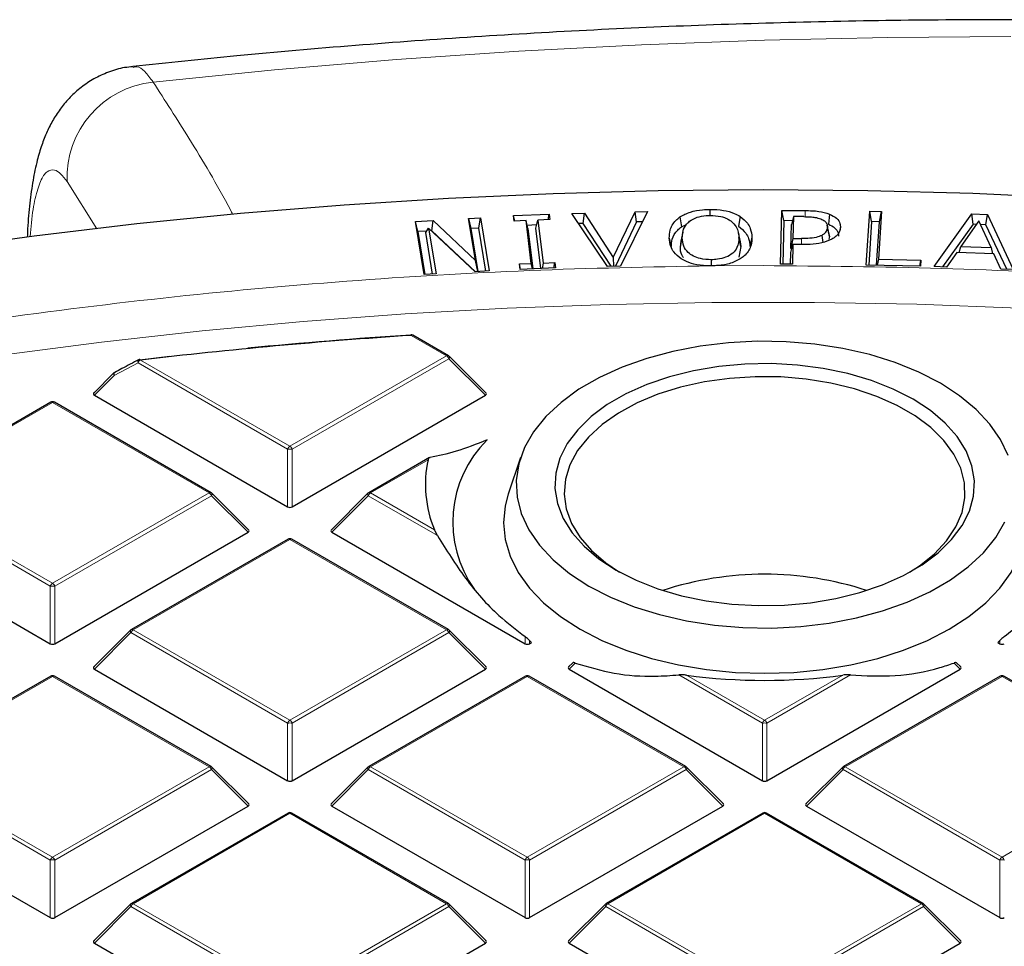
# Model space of a CAD drawing. Units: millimetres. Extents: x -32 to 420, y -29 to 357.
# Drawn here: x 296 to 311, y 223 to 237 of the extents above; entities that cross this region are included whole.
import ezdxf

# ---------------------------------------------------------------- set-up
doc = ezdxf.new("R2010")
doc.units = ezdxf.units.MM

msp = doc.modelspace()

# ---------------------------------------------------------------- linework, layer by layer
at = {"color": 8, "linetype": 'Continuous', "lineweight": 18}
for p, q in [((297.0274, 233.8465), (296.5731, 234.5735)), ((307.8827, 234.129), (307.8824, 234.0345)), ((307.826, 233.7015), (307.8259, 233.6074)), ((306.4584, 233.281), (307.2364, 233.2848)), ((302.3882, 231.9002), (301.8432, 232.2148)), ((299.9876, 230.5144), (302.3882, 231.9002)), ((302.4232, 231.8567), (300.0226, 230.4708)), ((302.9831, 231.2968), (302.4232, 231.8567)), ((297.6612, 231.7937), (297.2968, 231.6014)), ((299.9527, 230.4708), (297.6612, 231.7937)), ((297.6962, 231.8372), (299.9876, 230.5144)), ((297.2968, 231.6014), (296.9922, 231.2968)), ((296.3511, 231.1867), (293.9505, 229.8009)), ((298.7517, 229.8009), (296.3511, 231.1867)), ((299.9527, 229.5877), (299.9527, 230.4708)), ((300.0226, 230.4708), (300.0226, 229.5877)), ((302.1051, 230.3097), (301.2236, 229.8009)), ((296.3161, 228.3715), (293.9155, 229.7573)), ((293.9505, 229.8009), (296.3511, 228.415)), ((296.3511, 228.415), (298.7517, 229.8009)), ((298.7867, 229.7573), (296.3861, 228.3715)), ((299.3466, 229.1974), (298.7867, 229.7573)), ((301.1886, 229.7573), (300.6287, 229.1974)), ((302.2483, 229.1456), (301.1886, 229.7573)), ((301.2236, 229.8009), (302.2024, 229.2358)), ((299.9876, 229.0874), (297.5871, 227.7015)), ((302.3882, 227.7015), (299.9876, 229.0874)), ((296.3161, 227.4884), (296.3161, 228.3715)), ((296.3861, 228.3715), (296.3861, 227.4884)), ((297.5521, 227.658), (296.9922, 227.0981)), ((299.9527, 226.2722), (297.5521, 227.658)), ((297.5871, 227.7015), (299.9876, 226.3157)), ((299.9876, 226.3157), (302.3882, 227.7015)), ((302.4232, 227.658), (300.0226, 226.2722)), ((302.9831, 227.0981), (302.4232, 227.658)), ((303.5892, 227.4884), (303.5892, 227.5971)), ((303.6592, 227.536), (303.6592, 227.4884)), ((310.8623, 227.4884), (310.8623, 227.536)), ((304.3599, 227.1927), (304.2653, 227.0981)), ((310.2562, 227.0981), (310.1616, 227.1927)), ((296.3511, 226.988), (293.9505, 225.6022)), ((298.7517, 225.6022), (296.3511, 226.988)), ((303.6242, 226.988), (301.2236, 225.6022)), ((306.0248, 225.6022), (303.6242, 226.988)), ((307.2258, 226.2722), (305.9475, 227.0101)), ((306.0634, 227.0069), (307.2607, 226.3157)), ((307.2607, 226.3157), (308.4581, 227.0069)), ((308.574, 227.0101), (307.2957, 226.2722)), ((310.8973, 226.988), (308.4967, 225.6022)), ((313.2979, 225.6022), (310.8973, 226.988)), ((299.9527, 225.389), (299.9527, 226.2722)), ((300.0226, 226.2722), (300.0226, 225.389)), ((307.2258, 225.389), (307.2258, 226.2722)), ((307.2957, 226.2722), (307.2957, 225.389)), ((296.3161, 224.1728), (293.9155, 225.5587)), ((293.9505, 225.6022), (296.3511, 224.2164)), ((296.3511, 224.2164), (298.7517, 225.6022)), ((298.7867, 225.5587), (296.3861, 224.1728)), ((299.3466, 224.9988), (298.7867, 225.5587)), ((301.1886, 225.5587), (300.6287, 224.9988)), ((303.5892, 224.1728), (301.1886, 225.5587)), ((301.2236, 225.6022), (303.6242, 224.2164)), ((303.6242, 224.2164), (306.0248, 225.6022)), ((306.0598, 225.5587), (303.6592, 224.1728)), ((306.6197, 224.9988), (306.0598, 225.5587)), ((308.4617, 225.5587), (307.9018, 224.9988)), ((310.8623, 224.1728), (308.4617, 225.5587)), ((308.4967, 225.6022), (310.8973, 224.2164)), ((310.8973, 224.2164), (313.2979, 225.6022)), ((299.9876, 224.8887), (297.5871, 223.5029)), ((302.3882, 223.5029), (299.9876, 224.8887)), ((307.2607, 224.8887), (304.8602, 223.5029)), ((309.6613, 223.5029), (307.2607, 224.8887)), ((296.3161, 223.2897), (296.3161, 224.1728)), ((296.3861, 224.1728), (296.3861, 223.2897)), ((303.5892, 223.2897), (303.5892, 224.1728)), ((303.6592, 224.1728), (303.6592, 223.2897)), ((310.8623, 223.2897), (310.8623, 224.1728)), ((297.5521, 223.4593), (296.9922, 222.8994)), ((299.9527, 222.0735), (297.5521, 223.4593)), ((297.5871, 223.5029), (299.9876, 222.117)), ((299.9876, 222.117), (302.3882, 223.5029)), ((302.4232, 223.4593), (300.0226, 222.0735)), ((302.9831, 222.8994), (302.4232, 223.4593)), ((304.8252, 223.4593), (304.2653, 222.8994)), ((307.2258, 222.0735), (304.8252, 223.4593)), ((304.8602, 223.5029), (307.2607, 222.117)), ((307.2607, 222.117), (309.6613, 223.5029)), ((309.6963, 223.4593), (307.2957, 222.0735)), ((310.2562, 222.8994), (309.6963, 223.4593))]:
    msp.add_line(p, q, dxfattribs=at)
at = {"color": 7, "linetype": 'Continuous', "lineweight": 25}
for p, q in [((306.4203, 234.1471), (306.4207, 234.053)), ((307.504, 233.3071), (307.5231, 234.1318)), ((307.5231, 234.1318), (307.8827, 234.129)), ((307.5529, 233.9742), (307.5231, 234.1318)), ((308.8166, 233.2935), (308.871, 234.1182)), ((308.871, 234.1182), (309.0518, 234.1144)), ((308.9, 233.9602), (308.871, 234.1182)), ((301.912, 233.9631), (302.1801, 233.9779)), ((302.1642, 233.8195), (302.1801, 233.9779)), ((302.1801, 233.9779), (302.8319, 233.363)), ((302.7257, 234.0077), (302.9065, 234.0177)), ((302.8319, 233.363), (302.7257, 234.0077)), ((302.7257, 234.0077), (302.7587, 233.852)), ((302.8793, 233.8587), (302.9065, 234.0177)), ((302.9065, 234.0177), (303.0406, 233.2035)), ((303.4146, 234.051), (303.9571, 234.0732)), ((303.4245, 233.9675), (303.4146, 234.051)), ((303.4318, 233.9678), (303.4146, 234.051)), ((303.6054, 233.9749), (303.4245, 233.9675)), ((303.6856, 233.3172), (303.6054, 233.9749)), ((303.6334, 233.8535), (303.6054, 233.9749)), ((303.7539, 233.8585), (303.7862, 233.9823)), ((303.967, 233.9897), (303.7862, 233.9823)), ((303.7862, 233.9823), (303.8664, 233.3246)), ((303.9421, 233.9887), (303.9571, 234.0732)), ((303.9571, 234.0732), (303.967, 233.9897)), ((304.3078, 234.0845), (304.4985, 234.0896)), ((304.8521, 233.2725), (304.3078, 234.0845)), ((304.478, 233.9316), (304.4985, 234.0896)), ((304.4985, 234.0896), (304.9413, 233.4109)), ((304.9413, 233.4109), (305.2744, 234.1103)), ((305.4651, 234.1152), (305.0522, 233.2778)), ((305.2744, 234.1103), (305.4651, 234.1152)), ((305.2977, 233.9534), (305.2744, 234.1103)), ((305.9633, 234.03), (305.9867, 233.879)), ((306.8849, 234.0385), (306.8624, 233.8869)), ((307.5529, 233.9742), (307.5374, 233.3069)), ((307.6863, 233.9731), (307.5529, 233.9742)), ((307.7017, 234.0365), (307.6719, 233.9142)), ((307.7017, 234.0365), (307.6941, 233.7024)), ((307.8622, 234.0352), (307.7017, 234.0365)), ((308.2558, 234.0741), (308.2381, 233.92)), ((309.0518, 234.1144), (309.0035, 233.3836)), ((309.0204, 233.9576), (309.0518, 234.1144)), ((309.8572, 233.2692), (310.4363, 234.076)), ((310.5432, 233.9719), (310.2683, 233.5789)), ((310.4363, 234.076), (310.6731, 234.0671)), ((310.4559, 233.9178), (310.4363, 234.076)), ((310.7295, 233.5619), (310.5432, 233.9719)), ((310.6496, 233.9105), (310.6731, 234.0671)), ((310.6731, 234.0671), (311.0688, 233.2244)), ((302.0461, 233.1489), (301.912, 233.9631)), ((301.945, 233.8074), (301.912, 233.9631)), ((302.0689, 233.794), (302.1113, 233.8611)), ((302.1113, 233.8611), (302.2269, 233.1589)), ((302.8261, 233.1917), (302.1113, 233.8611)), ((302.1642, 233.8195), (302.1562, 233.8191)), ((302.8295, 233.1919), (302.1642, 233.8195)), ((302.8793, 233.8587), (302.7587, 233.852)), ((302.7587, 233.852), (302.8671, 233.194)), ((302.9877, 233.2006), (302.8793, 233.8587)), ((303.7668, 233.9079), (303.6222, 233.902)), ((303.6334, 233.8535), (303.709, 233.2343)), ((303.8295, 233.2392), (303.7539, 233.8585)), ((304.478, 233.9316), (304.4115, 233.9299)), ((304.907, 233.274), (304.478, 233.9316)), ((305.2977, 233.9534), (304.975, 233.2758)), ((305.3865, 233.9557), (305.2977, 233.9534)), ((305.9867, 233.879), (306.0612, 233.9142)), ((307.6635, 233.5452), (307.6719, 233.9142)), ((308.2495, 233.7664), (308.2196, 233.904)), ((308.2528, 233.7327), (308.2226, 233.8729)), ((308.4215, 233.8739), (308.4117, 233.8286)), ((308.9, 233.9602), (308.856, 233.2926)), ((309.0204, 233.9576), (308.9, 233.9602)), ((308.9763, 233.29), (309.0204, 233.9576)), ((310.4559, 233.9178), (309.9869, 233.2644)), ((310.504, 233.916), (310.4559, 233.9178)), ((310.6496, 233.9105), (310.5697, 233.9135)), ((310.97, 233.2281), (310.6496, 233.9105)), ((302.0822, 233.815), (301.945, 233.8074)), ((301.945, 233.8074), (302.0533, 233.1493)), ((302.174, 233.156), (302.0689, 233.794)), ((305.8002, 233.7077), (305.8305, 233.568)), ((305.9689, 233.5693), (305.9991, 233.7095)), ((306.0064, 233.7967), (305.9764, 233.6588)), ((306.889, 233.6501), (306.859, 233.7879)), ((306.8974, 233.5779), (306.8671, 233.7176)), ((307.066, 233.7195), (307.0358, 233.5792)), ((307.6941, 233.7024), (307.6635, 233.5452)), ((307.6941, 233.7024), (307.826, 233.7015)), ((308.2528, 233.7327), (308.2463, 233.6922)), ((308.2464, 233.7661), (308.2528, 233.7327)), ((305.9689, 233.5693), (305.9792, 233.6587)), ((306.8974, 233.5779), (306.8649, 233.4153)), ((306.8879, 233.6501), (306.8974, 233.5779)), ((307.6621, 233.4862), (307.6919, 233.6085)), ((307.6765, 233.5451), (307.6635, 233.5452)), ((307.6919, 233.6085), (307.6848, 233.3057)), ((307.8558, 233.6072), (307.6919, 233.6085)), ((310.2422, 233.4857), (310.2683, 233.5789)), ((310.2683, 233.5789), (310.7295, 233.5619)), ((310.7295, 233.5619), (310.7534, 233.4666)), ((302.8656, 233.1939), (302.8319, 233.363)), ((304.9413, 233.4109), (304.9444, 233.275)), ((307.6579, 233.3059), (307.6621, 233.4862)), ((309.0035, 233.3836), (308.9848, 233.2898)), ((309.0035, 233.3836), (309.6545, 233.3693)), ((309.6358, 233.2756), (309.6545, 233.3693)), ((309.6545, 233.3693), (309.6484, 233.2753)), ((310.2043, 233.4871), (310.0482, 233.2621)), ((310.7725, 233.4659), (310.2043, 233.4871)), ((310.8778, 233.2315), (310.7725, 233.4659)), ((303.5048, 233.3098), (303.6856, 233.3172)), ((303.515, 233.2263), (303.5048, 233.3098)), ((303.522, 233.2266), (303.5048, 233.3098)), ((304.0575, 233.2485), (303.515, 233.2263)), ((303.7028, 233.234), (303.6856, 233.3172)), ((303.8664, 233.3246), (303.8515, 233.2401)), ((303.8664, 233.3246), (304.0473, 233.332)), ((304.0323, 233.2475), (304.0473, 233.332)), ((304.0473, 233.332), (304.0575, 233.2485)), ((305.0522, 233.2778), (304.8521, 233.2725)), ((306.4445, 233.2807), (306.4287, 233.2808)), ((306.4584, 233.281), (306.4445, 233.2807)), ((307.6848, 233.3057), (307.504, 233.3071)), ((309.6484, 233.2753), (308.8166, 233.2935)), ((310.0482, 233.2621), (309.8572, 233.2692)), ((311.0688, 233.2244), (310.8778, 233.2315)), ((302.2269, 233.1589), (302.0461, 233.1489)), ((303.0406, 233.2035), (302.8261, 233.1917)), ((302.4168, 231.903), (301.8718, 232.2177)), ((297.6863, 231.8419), (298.1477, 231.8945)), ((302.9921, 231.3304), (302.4286, 231.894)), ((297.2914, 231.6387), (296.9832, 231.3304)), ((296.9922, 231.2968), (299.9527, 229.5877)), ((300.0226, 229.5877), (302.9831, 231.2968)), ((296.3225, 231.1895), (293.9219, 229.8037)), ((298.7803, 229.8037), (296.3797, 231.1895)), ((302.1252, 230.3407), (301.195, 229.8037)), ((303.5211, 230.3435), (303.3332, 229.7812)), ((299.3556, 229.2311), (298.7921, 229.7946)), ((301.1832, 229.7946), (300.6197, 229.2311)), ((293.3556, 229.1974), (296.3161, 227.4884)), ((296.3861, 227.4884), (299.3466, 229.1974)), ((300.6287, 229.1974), (303.5892, 227.4884)), ((299.9591, 229.0902), (297.5585, 227.7044)), ((302.4168, 227.7044), (300.0162, 229.0902)), ((297.5467, 227.6953), (296.9832, 227.1318)), ((302.9921, 227.1318), (302.4286, 227.6953)), ((303.6592, 227.536), (303.6885, 227.5053)), ((303.6592, 227.4884), (303.6885, 227.5053)), ((310.833, 227.5053), (310.8623, 227.536)), ((310.833, 227.5053), (310.8623, 227.4884)), ((304.3196, 227.1951), (304.2563, 227.1318)), ((310.2652, 227.1318), (310.2017, 227.1953)), ((296.9922, 227.0981), (299.9527, 225.389)), ((300.0226, 225.389), (302.9831, 227.0981)), ((304.2653, 227.0981), (307.2258, 225.389)), ((307.2957, 225.389), (310.2562, 227.0981)), ((296.3225, 226.9909), (293.9219, 225.605)), ((298.7803, 225.605), (296.3797, 226.9909)), ((303.5956, 226.9909), (301.195, 225.605)), ((306.0534, 225.605), (303.6528, 226.9909)), ((310.8687, 226.9909), (308.4681, 225.605)), ((313.3265, 225.605), (310.9259, 226.9909)), ((299.3556, 225.0324), (298.7921, 225.5959)), ((301.1832, 225.5959), (300.6197, 225.0324)), ((306.6287, 225.0324), (306.0652, 225.5959)), ((308.4563, 225.5959), (307.8928, 225.0324)), ((293.3556, 224.9988), (296.3161, 223.2897)), ((296.3861, 223.2897), (299.3466, 224.9988)), ((300.6287, 224.9988), (303.5892, 223.2897)), ((303.6592, 223.2897), (306.6197, 224.9988)), ((307.9018, 224.9988), (310.8623, 223.2897)), ((299.9591, 224.8915), (297.5585, 223.5057)), ((302.4168, 223.5057), (300.0162, 224.8915)), ((307.2322, 224.8915), (304.8316, 223.5057)), ((309.6899, 223.5057), (307.2893, 224.8915)), ((297.5467, 223.4966), (296.9832, 222.9331)), ((302.9921, 222.9331), (302.4286, 223.4966)), ((304.8198, 223.4966), (304.2563, 222.9331)), ((310.2652, 222.9331), (309.7017, 223.4966)), ((296.9922, 222.8994), (299.9527, 221.1904)), ((300.0226, 221.1904), (302.9831, 222.8994)), ((304.2653, 222.8994), (307.2258, 221.1904)), ((307.2957, 221.1904), (310.2562, 222.8994))]:
    msp.add_line(p, q, dxfattribs=at)
at = {"color": 8, "linetype": 'Continuous', "lineweight": 18, "flags": 128}
for points in [[(311.0334, 236.7953), (309.1456, 236.7824), (307.259, 236.7406), (305.375, 236.6699), (303.495, 236.5703), (301.6202, 236.4419), (299.752, 236.2847), (297.8916, 236.099)], [(281.158, 228.4015), (282.503, 228.8697), (283.8732, 229.313), (285.2671, 229.7308), (286.6834, 230.1228), (288.1207, 230.4884), (289.5774, 230.8275), (291.0521, 231.1395), (292.5433, 231.4242), (294.0494, 231.6814), (295.569, 231.9107), (297.1005, 232.1119), (298.6423, 232.2847), (300.1929, 232.4292), (301.7507, 232.545), (303.314, 232.632), (304.8814, 232.6903), (306.4513, 232.7196), (308.0219, 232.7201), (309.5918, 232.6916), (311.1592, 232.6343)], [(302.4286, 231.894), (302.4301, 231.8921), (302.4319, 231.8881), (302.4325, 231.8831), (302.4319, 231.8772), (302.4301, 231.8708), (302.4272, 231.8639), (302.4232, 231.8567)], [(297.6612, 231.7937), (297.6586, 231.8049), (297.6578, 231.8155), (297.6588, 231.8249), (297.6615, 231.8327), (297.6658, 231.8385), (297.6696, 231.8411)], [(297.6962, 231.8372), (297.6947, 231.841), (297.6932, 231.844), (297.6918, 231.846), (297.6905, 231.8471), (297.6895, 231.8473)], [(297.2968, 231.6014), (297.2928, 231.6086), (297.2899, 231.6155), (297.2881, 231.622), (297.2875, 231.6278), (297.2881, 231.6328), (297.2899, 231.6368), (297.2914, 231.6387)], [(297.2968, 231.6014), (297.2942, 231.6126), (297.2933, 231.6231), (297.2942, 231.6325), (297.2969, 231.6402), (297.3012, 231.646), (297.3049, 231.6487)], [(298.7921, 229.7946), (298.7936, 229.7928), (298.7954, 229.7887), (298.796, 229.7837), (298.7954, 229.7779), (298.7936, 229.7715), (298.7907, 229.7645), (298.7867, 229.7573)], [(301.1886, 229.7573), (301.1846, 229.7645), (301.1817, 229.7715), (301.1799, 229.7779), (301.1793, 229.7837), (301.1799, 229.7887), (301.1817, 229.7928), (301.1832, 229.7946)], [(297.5521, 227.658), (297.5481, 227.6652), (297.5452, 227.6721), (297.5434, 227.6786), (297.5428, 227.6844), (297.5434, 227.6894), (297.5452, 227.6935), (297.5467, 227.6953)], [(302.4286, 227.6953), (302.4301, 227.6935), (302.4319, 227.6894), (302.4325, 227.6844), (302.4319, 227.6786), (302.4301, 227.6721), (302.4272, 227.6652), (302.4232, 227.658)], [(298.7921, 225.5959), (298.7936, 225.5941), (298.7954, 225.5901), (298.796, 225.585), (298.7954, 225.5792), (298.7936, 225.5728), (298.7907, 225.5659), (298.7867, 225.5587)], [(301.1886, 225.5587), (301.1846, 225.5659), (301.1817, 225.5728), (301.1799, 225.5792), (301.1793, 225.585), (301.1799, 225.5901), (301.1817, 225.5941), (301.1832, 225.5959)], [(306.0652, 225.5959), (306.0667, 225.5941), (306.0684, 225.5901), (306.069, 225.585), (306.0684, 225.5792), (306.0667, 225.5728), (306.0638, 225.5659), (306.0598, 225.5587)], [(308.4617, 225.5587), (308.4577, 225.5659), (308.4548, 225.5728), (308.453, 225.5792), (308.4524, 225.585), (308.453, 225.5901), (308.4548, 225.5941), (308.4563, 225.5959)], [(297.5521, 223.4593), (297.5481, 223.4665), (297.5452, 223.4735), (297.5434, 223.4799), (297.5428, 223.4857), (297.5434, 223.4907), (297.5452, 223.4948), (297.5467, 223.4966)], [(302.4286, 223.4966), (302.4301, 223.4948), (302.4319, 223.4907), (302.4325, 223.4857), (302.4319, 223.4799), (302.4301, 223.4735), (302.4272, 223.4665), (302.4232, 223.4593)], [(304.8252, 223.4593), (304.8212, 223.4665), (304.8183, 223.4735), (304.8165, 223.4799), (304.8159, 223.4857), (304.8165, 223.4907), (304.8183, 223.4948), (304.8198, 223.4966)], [(309.7017, 223.4966), (309.7032, 223.4948), (309.705, 223.4907), (309.7056, 223.4857), (309.705, 223.4799), (309.7032, 223.4735), (309.7003, 223.4665), (309.6963, 223.4593)]]:
    msp.add_lwpolyline(points, dxfattribs=at)
at = {"color": 7, "linetype": 'Continuous', "lineweight": 25, "flags": 128}
for points in [[(281.1614, 230.3667), (282.5617, 230.8228), (283.9858, 231.2535), (285.4325, 231.6585), (286.9003, 232.0373), (288.3878, 232.3896), (289.8935, 232.715), (291.4161, 233.0132), (292.9539, 233.2839), (294.5056, 233.5269), (296.0697, 233.7419), (297.6446, 233.9288), (299.2288, 234.0872), (300.8207, 234.2172), (302.4189, 234.3185), (304.0218, 234.391), (305.6278, 234.4348), (307.2354, 234.4497), (308.843, 234.4357), (310.4491, 234.3929), (312.052, 234.3212)], [(308.1374, 233.7489), (308.1479, 233.6726), (308.1526, 233.6385)], [(306.443, 233.3746), (306.4432, 233.2959), (306.4433, 233.2807)], [(301.8395, 232.2252), (301.8393, 232.2251), (301.8387, 232.2243), (301.8381, 232.2226), (301.8377, 232.2199)], [(310.9907, 230.3716), (310.876, 230.6186), (310.7125, 230.8562), (310.5023, 231.0813), (310.2483, 231.2907), (309.9538, 231.4817), (309.623, 231.6517), (309.2602, 231.7984), (308.8703, 231.9197), (308.4587, 232.0141), (308.0309, 232.0803), (307.5927, 232.1173), (307.15, 232.1248), (306.7088, 232.1025), (306.275, 232.0508), (305.8546, 231.9704), (305.4532, 231.8623), (305.0762, 231.7281), (304.7288, 231.5695), (304.4156, 231.3887), (304.1409, 231.1881), (303.9084, 230.9705), (303.7212, 230.7388), (303.5819, 230.4961), (303.4924, 230.2457), (303.4537, 229.991), (303.4666, 229.7354), (303.5308, 229.4824), (303.6455, 229.2355), (303.809, 228.9978), (304.0192, 228.7728), (304.2732, 228.5633), (304.5677, 228.3723)], [(304.9879, 228.615), (305.2907, 228.4609), (305.6245, 228.3299), (305.9842, 228.2241), (306.364, 228.1451), (306.7579, 228.0943), (307.1598, 228.0724), (307.5632, 228.0797), (307.9619, 228.1162), (308.3495, 228.1812), (308.72, 228.2737), (309.0674, 228.3923), (309.3864, 228.5352), (309.6718, 228.6999), (309.9192, 228.8841), (310.1247, 229.0846), (310.285, 229.2985), (310.3976, 229.5223), (310.4608, 229.7524), (310.4734, 229.9853), (310.4355, 230.2173), (310.3474, 230.4447), (310.2107, 230.664), (310.0274, 230.8716), (309.8005, 231.0643), (309.5336, 231.2391), (309.2308, 231.3932), (308.897, 231.5242), (308.5373, 231.63), (308.1575, 231.7089), (307.7636, 231.7598), (307.3617, 231.7817), (306.9583, 231.7744), (306.5596, 231.7379), (306.1719, 231.6729), (305.8015, 231.5804), (305.454, 231.4617), (305.1351, 231.3189), (304.8497, 231.1541), (304.6023, 230.97), (304.3968, 230.7694), (304.2365, 230.5556), (304.1239, 230.3318), (304.0607, 230.1017), (304.048, 229.8688), (304.086, 229.6368), (304.1741, 229.4094), (304.3108, 229.1901), (304.4941, 228.9825), (304.721, 228.7897), (304.9879, 228.615)], [(309.4823, 228.586), (309.6311, 228.6828), (309.8614, 228.867), (310.049, 229.0668), (310.1908, 229.2787), (310.2846, 229.4994), (310.3286, 229.7252), (310.3223, 229.9523), (310.2657, 230.1772), (310.1598, 230.396), (310.0063, 230.6052), (309.8077, 230.8014), (309.5673, 230.9813), (309.289, 231.1419), (308.9774, 231.2807), (308.6376, 231.3954), (308.2752, 231.484), (307.8961, 231.5451), (307.5066, 231.5778), (307.1131, 231.5814), (306.722, 231.556), (306.3398, 231.5019), (305.9726, 231.42), (305.6266, 231.3117), (305.3075, 231.1788), (305.0204, 231.0233), (304.7701, 230.848), (304.5607, 230.6556), (304.3957, 230.4493), (304.2777, 230.2326), (304.2086, 230.0089), (304.1897, 229.782), (304.2212, 229.5555), (304.3026, 229.3332), (304.4326, 229.1187), (304.6091, 228.9156), (304.829, 228.7272), (305.0392, 228.586)], [(303.3332, 229.7812), (303.2859, 229.6023), (303.2607, 229.3438), (303.2859, 229.0853), (303.361, 228.83), (303.4852, 228.5811), (303.6569, 228.3419), (303.8738, 228.1153), (304.1334, 227.9041), (304.4323, 227.711)], [(304.4323, 227.711), (304.7668, 227.5384), (305.1326, 227.3886), (305.5252, 227.2633), (305.9396, 227.1642), (306.3707, 227.0925), (306.8129, 227.0492), (307.2607, 227.0346), (307.7086, 227.0492), (308.1508, 227.0925), (308.5819, 227.1642), (308.9963, 227.2633), (309.3889, 227.3886), (309.7547, 227.5384), (310.0892, 227.711), (310.3881, 227.9041), (310.6476, 228.1153), (310.8646, 228.3419), (311.0363, 228.5811), (311.1605, 228.83), (311.2356, 229.0853), (311.2607, 229.3438), (311.2356, 229.6023), (311.1883, 229.7812)], [(304.5677, 228.3723), (304.8985, 228.2024), (305.2613, 228.0557), (305.6512, 227.9344), (306.0628, 227.84), (306.4906, 227.7738), (306.9288, 227.7367), (307.3715, 227.7293), (307.8127, 227.7516), (308.2465, 227.8033), (308.6669, 227.8837), (309.0683, 227.9918), (309.4453, 228.126), (309.7927, 228.2846), (310.1059, 228.4654), (310.3806, 228.6659), (310.6131, 228.8836), (310.8003, 229.1153), (310.9396, 229.358)]]:
    msp.add_lwpolyline(points, dxfattribs=at)
at = {"color": 8, "linetype": 'Continuous', "lineweight": 18}
for centre, radius, start, end in [((298.0466, 234.6325), 1.4747, 96.03235, 182.2949), ((301.8283, 232.2153), 0.015, 358.19806, 41.39037), ((301.86, 232.1913), 0.0289, 65.84324, 125.46722), ((302.405, 231.8767), 0.0289, 65.84324, 125.46722), ((302.3409, 231.8264), 0.0877, 20.22711, 57.36203), ((297.7435, 231.7634), 0.0877, 122.63797, 159.77289), ((296.3343, 231.1632), 0.0289, 54.53278, 114.15676), ((296.3679, 231.1632), 0.0289, 65.84324, 125.46722), ((300.0349, 230.4405), 0.0877, 122.63797, 159.77289), ((299.9403, 230.4405), 0.0877, 20.22711, 57.36203), ((299.9876, 229.7473), 0.7244, 87.23102, 92.76898), ((298.7684, 229.7774), 0.0289, 65.84324, 125.46722), ((298.7044, 229.727), 0.0877, 20.22711, 57.36203), ((301.2709, 229.727), 0.0877, 122.63797, 159.77289), ((301.2069, 229.7774), 0.0289, 54.53278, 114.15676), ((299.9709, 229.0638), 0.0289, 54.53278, 114.15676), ((300.0044, 229.0638), 0.0289, 65.84324, 125.46722), ((296.3984, 228.3412), 0.0877, 122.63797, 159.77289), ((296.3038, 228.3412), 0.0877, 20.22711, 57.36203), ((296.3511, 227.648), 0.7244, 87.23102, 92.76898), ((297.6344, 227.6277), 0.0877, 122.63797, 159.77289), ((297.5703, 227.678), 0.0289, 54.53278, 114.15676), ((302.405, 227.678), 0.0289, 65.84324, 125.46722), ((302.3409, 227.6277), 0.0877, 20.22711, 57.36203), ((296.3343, 226.9645), 0.0289, 54.53278, 114.15676), ((296.3679, 226.9645), 0.0289, 65.84324, 125.46722), ((303.6074, 226.9645), 0.0289, 54.53278, 114.15676), ((303.641, 226.9645), 0.0289, 65.84324, 125.46722), ((310.8805, 226.9645), 0.0289, 54.53278, 114.15676), ((310.914, 226.9645), 0.0289, 65.84324, 125.46722), ((300.0349, 226.2419), 0.0877, 122.63797, 159.77289), ((299.9876, 225.5487), 0.7244, 87.23102, 92.76898), ((299.9403, 226.2419), 0.0877, 20.22711, 57.36203), ((307.308, 226.2419), 0.0877, 122.63797, 159.77289), ((307.2607, 225.5487), 0.7244, 87.23102, 92.76898), ((307.2134, 226.2419), 0.0877, 20.22711, 57.36203), ((298.7684, 225.5787), 0.0289, 65.84324, 125.46722), ((298.7044, 225.5283), 0.0877, 20.22711, 57.36203), ((301.2709, 225.5283), 0.0877, 122.63797, 159.77289), ((301.2069, 225.5787), 0.0289, 54.53278, 114.15676), ((306.0415, 225.5787), 0.0289, 65.84324, 125.46722), ((305.9775, 225.5283), 0.0877, 20.22711, 57.36203), ((308.544, 225.5283), 0.0877, 122.63797, 159.77289), ((308.48, 225.5787), 0.0289, 54.53278, 114.15676), ((299.9709, 224.8652), 0.0289, 54.53278, 114.15676), ((300.0044, 224.8652), 0.0289, 65.84324, 125.46722), ((307.244, 224.8652), 0.0289, 54.53278, 114.15676), ((307.2775, 224.8652), 0.0289, 65.84324, 125.46722), ((296.3984, 224.1425), 0.0877, 122.63797, 159.77289), ((296.3511, 223.4493), 0.7244, 87.23102, 92.76898), ((296.3038, 224.1425), 0.0877, 20.22711, 57.36203), ((303.6715, 224.1425), 0.0877, 122.63797, 159.77289), ((303.6242, 223.4493), 0.7244, 87.23102, 92.76898), ((303.5769, 224.1425), 0.0877, 20.22711, 57.36203), ((310.9446, 224.1425), 0.0877, 122.63797, 159.77289), ((310.8973, 223.4493), 0.7244, 87.23102, 92.76898), ((310.85, 224.1425), 0.0877, 20.22711, 57.36203), ((297.6344, 223.429), 0.0877, 122.63797, 159.77289), ((297.5703, 223.4793), 0.0289, 54.53278, 114.15676), ((302.405, 223.4793), 0.0289, 65.84324, 125.46722), ((302.3409, 223.429), 0.0877, 20.22711, 57.36203), ((304.9075, 223.429), 0.0877, 122.63797, 159.77289), ((304.8434, 223.4793), 0.0289, 54.53278, 114.15676), ((309.6781, 223.4793), 0.0289, 65.84324, 125.46722), ((309.614, 223.429), 0.0877, 20.22711, 57.36203)]:
    msp.add_arc(centre, radius, start, end, dxfattribs=at)
at = {"color": 7, "linetype": 'Continuous', "lineweight": 25}
for centre, radius, start, end in [((307.1414, 151.0675), 81.3201, 93.735576, 96.669884), ((307.1764, 150.5452), 81.849, 93.73986, 95.491798), ((301.8432, 232.1682), 0.0571, 60.00269, 93.74185), ((302.3882, 231.8535), 0.0571, 44.99845, 60.00269), ((297.6962, 231.7906), 0.0571, 96.67697, 117.68947), ((297.3318, 231.5983), 0.0571, 117.95689, 135.00155), ((296.3511, 231.14), 0.0571, 60.00269, 119.99731), ((304.2488, 229.3533), 1.7667, 134.57104, 215.71147), ((303.8418, 229.9258), 1.7787, 167.5335, 202.82467), ((298.7517, 229.7542), 0.0571, 44.99845, 60.00269), ((301.2236, 229.7542), 0.0571, 119.99731, 135.00155), ((299.9876, 229.0407), 0.0571, 60.00269, 119.99731), ((307.2607, 223.5372), 5.0164, 71.87769, 108.12231), ((297.5871, 227.6549), 0.0571, 119.99731, 135.00155), ((302.3882, 227.6549), 0.0571, 44.99845, 60.00269), ((296.3511, 226.9414), 0.0571, 60.00269, 119.99731), ((303.6242, 226.9414), 0.0571, 60.00269, 119.99731), ((307.2607, 235.8364), 8.9103, 262.27718, 277.72282), ((310.8973, 226.9414), 0.0571, 60.00269, 119.99731), ((298.7517, 225.5555), 0.0571, 44.99845, 60.00269), ((301.2236, 225.5555), 0.0571, 119.99731, 135.00155), ((306.0248, 225.5555), 0.0571, 44.99845, 60.00269), ((308.4967, 225.5555), 0.0571, 119.99731, 135.00155), ((299.9876, 224.842), 0.0571, 60.00269, 119.99731), ((307.2607, 224.842), 0.0571, 60.00269, 119.99731), ((297.5871, 223.4562), 0.0571, 119.99731, 135.00155), ((302.3882, 223.4562), 0.0571, 44.99845, 60.00269), ((304.8602, 223.4562), 0.0571, 119.99731, 135.00155), ((309.6613, 223.4562), 0.0571, 44.99845, 60.00269)]:
    msp.add_arc(centre, radius, start, end, dxfattribs=at)
for centre, major_axis, ratio, start_param, end_param in [((297.0505, 231.317), (0.0738, 0), 0.4471651, 2.4825346, 3.8006507), ((302.9248, 231.317), (0.0738, 0), 0.4471651, 5.6241273, 6.9422433), ((299.9876, 229.6214), (0.0571, 0), 0.7452752, 4.0533309, 5.371447), ((299.2882, 229.2176), (0.0738, 0), 0.4471651, 5.6241273, 6.9422433), ((300.6871, 229.2176), (0.0738, 0), 0.4471651, 2.4825346, 3.8006507), ((296.3511, 227.522), (0.0571, 0), 0.7452752, 4.0533309, 5.371447), ((303.6242, 227.522), (0.0571, 0), 0.7452752, 4.0533309, 5.371447), ((310.8973, 227.522), (0.0571, 0), 0.7452752, 4.0533309, 5.371447), ((297.0505, 227.1183), (0.0738, 0), 0.4471651, 2.4825346, 3.8006507), ((302.9248, 227.1183), (0.0738, 0), 0.4471651, 5.6241273, 6.9422433), ((304.3236, 227.1183), (0.0738, 0), 0.4471651, 2.4825346, 3.8006507), ((310.1979, 227.1183), (0.0738, 0), 0.4471651, 5.6241273, 6.9422433), ((299.9876, 225.4227), (0.0571, 0), 0.7452752, 4.0533309, 5.371447), ((307.2607, 225.4227), (0.0571, 0), 0.7452752, 4.0533309, 5.371447), ((299.2882, 225.019), (0.0738, 0), 0.4471651, 5.6241273, 6.9422433), ((300.6871, 225.019), (0.0738, 0), 0.4471651, 2.4825346, 3.8006507), ((306.5613, 225.019), (0.0738, 0), 0.4471651, 5.6241273, 6.9422433), ((307.9602, 225.019), (0.0738, 0), 0.4471651, 2.4825346, 3.8006507), ((296.3511, 223.3234), (0.0571, 0), 0.7452752, 4.0533309, 5.371447), ((303.6242, 223.3234), (0.0571, 0), 0.7452752, 4.0533309, 5.371447), ((310.8973, 223.3234), (0.0571, 0), 0.7452752, 4.0533309, 5.371447), ((297.0505, 222.9196), (0.0738, 0), 0.4471651, 2.4825346, 3.8006507), ((302.9248, 222.9196), (0.0738, 0), 0.4471651, 5.6241273, 6.9422433), ((304.3236, 222.9196), (0.0738, 0), 0.4471651, 2.4825346, 3.8006507), ((310.1979, 222.9196), (0.0738, 0), 0.4471651, 5.6241273, 6.9422433)]:
    msp.add_ellipse(centre, major_axis=major_axis, ratio=ratio, start_param=start_param, end_param=end_param, dxfattribs=at)
for points, knots in [([(385.9269, 191.341), (385.9272, 191.3573), (385.9347, 191.7537), (385.9076, 192.5301), (385.8421, 193.6691), (385.7264, 194.8061), (385.5672, 195.9407), (385.3627, 197.0723), (385.1134, 198.2003), (384.8193, 199.3243), (384.4805, 200.4436), (384.0968, 201.5578), (383.6685, 202.6661), (383.1954, 203.768), (382.6778, 204.8629), (382.1158, 205.95), (381.5094, 207.0286), (380.859, 208.098), (380.1647, 209.1574), (379.4269, 210.206), (378.646, 211.2431), (377.8224, 212.2678), (376.9568, 213.2794), (376.0495, 214.277), (375.1014, 215.26), (374.1131, 216.2274), (373.0853, 217.1787), (372.0188, 218.1131), (370.9145, 219.03), (369.7732, 219.9288), (368.5958, 220.8088), (367.3831, 221.6695), (366.1361, 222.5105), (364.8558, 223.3311), (363.5429, 224.1311), (362.1986, 224.9098), (360.8237, 225.667), (359.4191, 226.4022), (357.9859, 227.1151), (356.525, 227.8055), (355.0373, 228.4728), (353.5237, 229.117), (351.9852, 229.7376), (350.4228, 230.3345), (348.8374, 230.9073), (347.23, 231.4558), (345.6016, 231.9799), (343.953, 232.4792), (342.2854, 232.9537), (340.5996, 233.4029), (338.8967, 233.8269), (337.1777, 234.2254), (335.4436, 234.5982), (333.6953, 234.9452), (331.9339, 235.2663), (330.1605, 235.5612), (328.376, 235.83), (326.5814, 236.0724), (324.7779, 236.2883), (322.9664, 236.4778), (321.148, 236.6406), (319.3237, 236.7767), (317.4946, 236.8861), (315.6618, 236.9687), (313.8262, 237.0245), (311.989, 237.0534), (310.1511, 237.0555), (308.3137, 237.0307), (306.4779, 236.9791), (304.6446, 236.9006), (302.8149, 236.7955), (300.9901, 236.663), (299.2449, 236.5127), (298.112, 236.3935), (297.5827, 236.3378)], [0, 0, 0, 0, 0.0005737, 0.013921, 0.0272671, 0.0406183, 0.053982, 0.0673655, 0.0807756, 0.0942186, 0.1077002, 0.1212257, 0.1347993, 0.1484246, 0.1621043, 0.1758402, 0.189633, 0.2034828, 0.2173887, 0.231349, 0.2453615, 0.2594231, 0.2735305, 0.2876799, 0.3018672, 0.3160884, 0.3303392, 0.3446156, 0.3589136, 0.3732294, 0.3875596, 0.401901, 0.4162507, 0.4306061, 0.4449648, 0.4593249, 0.4736841, 0.4880411, 0.5023947, 0.5167441, 0.5310884, 0.545427, 0.5597596, 0.5740859, 0.5884056, 0.6027187, 0.6170251, 0.6313249, 0.6456182, 0.6599053, 0.6741862, 0.6884614, 0.702731, 0.7169953, 0.7312547, 0.7455096, 0.7597602, 0.774007, 0.7882503, 0.8024906, 0.8167281, 0.8309634, 0.8451967, 0.8594286, 0.8736593, 0.8878894, 0.9021191, 0.916349, 0.9305793, 0.9448104, 0.9590427, 0.9732767, 0.9875126, 1, 1, 1, 1]), ([(297.5836, 236.3334), (297.5405, 236.3299), (297.4115, 236.3197), (297.2074, 236.2561), (296.9828, 236.1529), (296.786, 236.0204), (296.6173, 235.8683), (296.4755, 235.7012), (296.358, 235.5226), (296.26, 235.3306), (296.1787, 235.1219), (296.1075, 234.8781), (296.0471, 234.5894), (295.9998, 234.2412), (295.9734, 233.9502), (295.9659, 233.767), (295.9642, 233.7267)], [0, 0, 0, 0, 0.0312094, 0.0935087, 0.1537294, 0.212671, 0.2711568, 0.3301983, 0.3912658, 0.4566876, 0.5300769, 0.614063, 0.7240278, 0.8426312, 0.9653533, 1, 1, 1, 1]), ([(305.9633, 234.03), (306.0138, 234.058), (306.1122, 234.1124), (306.2818, 234.1425), (306.3837, 234.1459), (306.4203, 234.1471)], [0, 0, 0, 0, 0.40356463, 0.78564884, 1, 1, 1, 1]), ([(306.4203, 234.1471), (306.4909, 234.1447), (306.623, 234.1401), (306.783, 234.0958), (306.856, 234.0548), (306.8849, 234.0385)], [0, 0, 0, 0, 0.4082894, 0.7650584, 1, 1, 1, 1]), ([(307.8827, 234.129), (307.9175, 234.1283), (307.9871, 234.1269), (308.1172, 234.1167), (308.202, 234.0907), (308.2558, 234.0741)], [0, 0, 0, 0, 0.2679781, 0.5364511, 1, 1, 1, 1]), ([(305.8002, 233.7077), (305.8018, 233.748), (305.8055, 233.8407), (305.8666, 233.953), (305.9416, 234.0128), (305.9633, 234.03)], [0, 0, 0, 0, 0.3533798, 0.8134704, 1, 1, 1, 1]), ([(306.1088, 233.9637), (306.1456, 233.9869), (306.2149, 234.0306), (306.3364, 234.0507), (306.4038, 234.0526), (306.4241, 234.0532)], [0, 0, 0, 0, 0.4420756, 0.8317662, 1, 1, 1, 1]), ([(306.4241, 234.0532), (306.4807, 234.0506), (306.577, 234.0461), (306.6838, 234.0089), (306.7263, 233.9808), (306.7429, 233.9698)], [0, 0, 0, 0, 0.4645487, 0.7908365, 1, 1, 1, 1]), ([(306.7429, 233.9698), (306.7739, 233.9397), (306.8287, 233.8866), (306.8601, 233.7987), (306.8648, 233.7449), (306.8671, 233.7176)], [0, 0, 0, 0, 0.3917595, 0.6920075, 1, 1, 1, 1]), ([(306.8849, 234.0385), (306.9257, 234.005), (306.9954, 233.9479), (307.053, 233.8375), (307.0611, 233.7641), (307.066, 233.7195)], [0, 0, 0, 0, 0.3563772, 0.6083769, 1, 1, 1, 1]), ([(307.8622, 234.0352), (307.8961, 234.0345), (307.9526, 234.0332), (308.0419, 234.0254), (308.0913, 234.0102), (308.1205, 234.0012)], [0, 0, 0, 0, 0.3797923, 0.6331911, 1, 1, 1, 1]), ([(308.1205, 234.0012), (308.1411, 233.9913), (308.1824, 233.9715), (308.2179, 233.9251), (308.221, 233.8912), (308.2226, 233.8729)], [0, 0, 0, 0, 0.3120127, 0.6256218, 1, 1, 1, 1]), ([(308.2558, 234.0741), (308.2947, 234.0542), (308.3709, 234.0152), (308.4183, 233.9398), (308.4206, 233.8927), (308.4215, 233.8739)], [0, 0, 0, 0, 0.3859041, 0.7557498, 1, 1, 1, 1]), ([(305.8305, 233.568), (305.8321, 233.6083), (305.8358, 233.6986), (305.8957, 233.8068), (305.9667, 233.8632), (305.9867, 233.879)], [0, 0, 0, 0, 0.366516, 0.8221831, 1, 1, 1, 1]), ([(305.9991, 233.7095), (306.0008, 233.7453), (306.0042, 233.8172), (306.0438, 233.905), (306.0932, 233.9496), (306.1088, 233.9637)], [0, 0, 0, 0, 0.40430832, 0.81103805, 1, 1, 1, 1]), ([(306.8624, 233.8869), (306.9029, 233.8532), (306.9712, 233.7965), (307.0241, 233.6896), (307.0314, 233.6204), (307.0358, 233.5792)], [0, 0, 0, 0, 0.3702494, 0.6244675, 1, 1, 1, 1]), ([(308.1374, 233.7489), (308.1603, 233.7647), (308.2051, 233.7957), (308.2208, 233.8421), (308.2223, 233.8672), (308.2226, 233.8729)], [0, 0, 0, 0, 0.44685529, 0.87508573, 1, 1, 1, 1]), ([(308.2381, 233.92), (308.2739, 233.9018), (308.3442, 233.8659), (308.3884, 233.796), (308.3904, 233.7519), (308.3913, 233.7342)], [0, 0, 0, 0, 0.3814498, 0.7510762, 1, 1, 1, 1]), ([(308.4215, 233.8739), (308.4194, 233.8561), (308.4138, 233.8083), (308.3704, 233.7427), (308.3131, 233.705), (308.2903, 233.69)], [0, 0, 0, 0, 0.262567, 0.7070154, 1, 1, 1, 1]), ([(305.9799, 233.3897), (305.9391, 233.4231), (305.8692, 233.4804), (305.8132, 233.5907), (305.8051, 233.6637), (305.8002, 233.7077)], [0, 0, 0, 0, 0.3576231, 0.6122226, 1, 1, 1, 1]), ([(306.443, 233.3746), (306.3856, 233.3773), (306.2857, 233.382), (306.1653, 233.4281), (306.0734, 233.4937), (306.011, 233.5906), (306.0033, 233.6678), (305.9991, 233.7095)], [0, 0, 0, 0, 0.2071485, 0.3599522, 0.5120848, 0.7361953, 1, 1, 1, 1]), ([(306.8671, 233.7176), (306.8639, 233.6643), (306.8589, 233.5807), (306.7798, 233.475), (306.675, 233.4103), (306.5526, 233.3791), (306.4751, 233.3759), (306.443, 233.3746)], [0, 0, 0, 0, 0.3346089, 0.5249494, 0.7166937, 0.8827034, 1, 1, 1, 1]), ([(307.066, 233.7195), (307.0639, 233.6792), (307.059, 233.5852), (306.9993, 233.4727), (306.923, 233.4139), (306.9027, 233.3983)], [0, 0, 0, 0, 0.3546484, 0.8283594, 1, 1, 1, 1]), ([(308.1374, 233.7489), (308.1095, 233.7369), (308.0461, 233.7095), (307.933, 233.702), (307.8578, 233.7016), (307.826, 233.7015)], [0, 0, 0, 0, 0.3120156, 0.7098698, 1, 1, 1, 1]), ([(308.2903, 233.69), (308.2406, 233.668), (308.1424, 233.6244), (307.9839, 233.608), (307.8897, 233.6074), (307.8558, 233.6072)], [0, 0, 0, 0, 0.39535714, 0.7826407, 1, 1, 1, 1]), ([(306.0153, 233.4111), (306.0067, 233.4231), (305.9709, 233.473), (305.9698, 233.5278), (305.9689, 233.5693)], [0, 0, 0, 0, 0.2408604, 1, 1, 1, 1]), ([(306.4287, 233.2808), (306.3581, 233.2839), (306.2282, 233.2897), (306.0747, 233.3346), (306.0065, 233.3742), (305.9799, 233.3897)], [0, 0, 0, 0, 0.4212787, 0.7746924, 1, 1, 1, 1]), ([(306.9027, 233.3983), (306.8512, 233.3697), (306.7505, 233.3139), (306.584, 233.2858), (306.4876, 233.2821), (306.4584, 233.281)], [0, 0, 0, 0, 0.421492, 0.8247511, 1, 1, 1, 1]), ([(297.6697, 231.8409), (297.5845, 231.7965), (297.4627, 231.733), (297.3416, 231.6675), (297.3052, 231.6479)], [0, 0, 0, 0, 0.7000203, 1, 1, 1, 1]), ([(303.009, 230.6119), (302.8451, 230.5478), (302.5138, 230.4181), (302.2626, 230.3692), (302.1357, 230.3445)], [0, 0, 0, 0, 0.49467661, 1, 1, 1, 1]), ([(302.1051, 230.3097), (302.1073, 230.3165), (302.1135, 230.3355), (302.127, 230.341), (302.1357, 230.3445)], [0, 0, 0, 0, 0.358347, 1, 1, 1, 1]), ([(302.2483, 229.1456), (302.2366, 229.1668), (302.218, 229.2003), (302.2066, 229.2263), (302.2024, 229.2358)], [0, 0, 0, 0, 0.63507743, 1, 1, 1, 1]), ([(302.2483, 229.1456), (302.3859, 228.9232), (302.6641, 228.4738), (303.1227, 227.9571), (303.4535, 227.7018), (303.5892, 227.5971)], [0, 0, 0, 0, 0.3660787, 0.7398498, 1, 1, 1, 1]), ([(310.9323, 227.5971), (311.1045, 227.733), (311.4531, 228.008), (311.9004, 228.5389), (312.1504, 228.9457), (312.2732, 229.1456)], [0, 0, 0, 0, 0.3319476, 0.6718086, 1, 1, 1, 1]), ([(303.6592, 227.536), (303.6583, 227.5369), (303.6518, 227.5437), (303.6368, 227.5583), (303.6147, 227.5776), (303.5981, 227.5908), (303.5905, 227.5961), (303.5892, 227.5971)], [0, 0, 0, 0, 0.0435343, 0.3223021, 0.6604067, 0.9397614, 1, 1, 1, 1]), ([(310.9323, 227.5971), (310.928, 227.5939), (310.9164, 227.5855), (310.8956, 227.568), (310.8761, 227.5502), (310.8658, 227.5396), (310.8623, 227.536)], [0, 0, 0, 0, 0.1898418, 0.5076758, 0.8299182, 1, 1, 1, 1]), ([(304.3599, 227.1927), (304.355, 227.1943), (304.3419, 227.1985), (304.3271, 227.1998), (304.3224, 227.1961), (304.3203, 227.1945)], [0, 0, 0, 0, 0.2506892, 0.6674807, 1, 1, 1, 1]), ([(304.3599, 227.1927), (304.5576, 227.1333), (304.9573, 227.0133), (305.4945, 226.9788), (305.8257, 227.0017), (305.9475, 227.0101)], [0, 0, 0, 0, 0.38231807, 0.77281881, 1, 1, 1, 1]), ([(308.574, 227.0101), (308.8023, 226.9987), (309.2637, 226.9757), (309.7953, 227.0687), (310.0896, 227.1683), (310.1616, 227.1927)], [0, 0, 0, 0, 0.4252556, 0.859447, 1, 1, 1, 1]), ([(310.2008, 227.1943), (310.2, 227.1955), (310.1975, 227.1993), (310.1847, 227.1991), (310.1706, 227.1959), (310.1625, 227.193), (310.1616, 227.1927)], [0, 0, 0, 0, 0.188162, 0.60211649, 0.95573365, 1, 1, 1, 1]), ([(306.0634, 227.0069), (306.0433, 227.009), (306.0018, 227.0132), (305.966, 227.0112), (305.9475, 227.0101)], [0, 0, 0, 0, 0.48402235, 1, 1, 1, 1]), ([(308.574, 227.0101), (308.551, 227.0113), (308.5149, 227.0131), (308.4733, 227.0086), (308.4581, 227.0069)], [0, 0, 0, 0, 0.6350774, 1, 1, 1, 1])]:
    msp.add_open_spline(points, degree=3, knots=knots, dxfattribs=at)
at = {"color": 8, "linetype": 'Continuous', "lineweight": 18}
for points, knots in [([(297.5846, 236.3198), (297.6035, 236.3271), (297.6584, 236.3482), (297.7622, 236.2724), (297.8482, 236.1571), (297.8916, 236.099)], [0, 0, 0, 0, 0.2078106, 0.6009236, 1, 1, 1, 1]), ([(297.8916, 236.099), (298.0743, 235.8158), (298.4677, 235.2058), (298.8747, 234.5206), (299.0999, 234.0931), (299.1097, 234.0744)], [0, 0, 0, 0, 0.453228, 0.9760741, 1, 1, 1, 1]), ([(296.5731, 234.5735), (296.54, 234.6176), (296.4738, 234.7057), (296.3694, 234.766), (296.2634, 234.7416), (296.1625, 234.5961), (296.0826, 234.3272), (296.0305, 234.0371), (296.0145, 233.8049), (296.0096, 233.7333)], [0, 0, 0, 0, 0.1232419, 0.2464838, 0.41598, 0.5854762, 0.7549616, 0.9244469, 1, 1, 1, 1]), ([(272.2901, 184.2434), (271.6438, 184.6254), (270.3421, 185.3948), (268.5235, 186.6351), (266.8002, 187.9453), (265.1945, 189.3278), (263.7145, 190.7774), (262.3728, 192.2888), (261.1802, 193.8552), (260.1469, 195.468), (259.2801, 197.1194), (258.5859, 198.8011), (258.0684, 200.5038), (257.7301, 202.2183), (257.5712, 203.9354), (257.5904, 205.6464), (257.7842, 207.341), (258.1473, 209.0106), (258.6727, 210.6471), (259.3528, 212.2449), (260.1789, 213.7978), (261.1462, 215.3078), (262.258, 216.7842), (263.5231, 218.2353), (264.9475, 219.6604), (266.53, 221.0516), (268.2693, 222.402), (270.1607, 223.7027), (272.1979, 224.9455), (274.3709, 226.1216), (276.6704, 227.2241), (279.085, 228.2465), (281.6021, 229.1832), (284.2074, 230.029), (286.8866, 230.7804), (289.6252, 231.4348), (292.4055, 231.9899), (295.2116, 232.4451), (298.0279, 232.8016), (300.8426, 233.059), (303.6421, 233.2278), (305.5042, 233.2632), (306.4287, 233.2808)], [0, 0, 0, 0, 0.02383171, 0.04800042, 0.07248027, 0.09724329, 0.12225995, 0.1475556, 0.17301371, 0.19859838, 0.22427291, 0.25, 0.27572666, 0.30140098, 0.32698565, 0.35244398, 0.37774005, 0.40275629, 0.42751911, 0.45199897, 0.47616798, 0.5, 0.52383161, 0.54800042, 0.57248027, 0.59724329, 0.62225995, 0.6475556, 0.67301371, 0.69859838, 0.72427291, 0.75, 0.77572666, 0.80140098, 0.82698565, 0.85244398, 0.87774005, 0.90275629, 0.92751911, 0.95199897, 0.97616809, 1, 1, 1, 1]), ([(307.2364, 233.2848), (308.1483, 233.2767), (309.9758, 233.2604), (312.7202, 233.1249), (315.4656, 232.9064), (318.2038, 232.5958), (320.9198, 232.1953), (323.6009, 231.7052), (326.2339, 231.1272), (328.806, 230.4641), (331.3047, 229.7191), (333.7187, 228.8964), (336.0385, 228.001), (338.2507, 227.0374), (340.3609, 226.0154), (341.6756, 225.2825), (342.3317, 224.9167)], [0, 0, 0, 0, 0.0702206, 0.1407126, 0.2119414, 0.2835546, 0.3554816, 0.4277039, 0.5, 0.5722942, 0.6445175, 0.7164438, 0.7880571, 0.8592865, 0.9297785, 1, 1, 1, 1]), ([(342.4043, 224.8748), (343.0501, 224.4893), (344.351, 223.7127), (346.1662, 222.4613), (347.8849, 221.1395), (349.4841, 219.745), (350.9559, 218.2832), (352.2874, 216.7594), (353.4677, 215.1805), (354.4867, 213.5555), (355.3369, 211.892), (356.0124, 210.1987), (356.5091, 208.4849), (356.8246, 206.7601), (356.9588, 205.0336), (356.9133, 203.3142), (356.6916, 201.6123), (356.2994, 199.9367), (355.744, 198.2954), (355.0331, 196.6942), (354.1757, 195.1393), (353.1767, 193.6286), (352.0326, 192.1526), (350.7342, 190.7032), (349.2754, 189.2808), (347.6577, 187.8936), (345.8825, 186.5487), (343.9545, 185.2549), (341.8805, 184.0206), (339.6708, 182.8546), (337.3349, 181.7638), (334.8844, 180.7548), (332.3326, 179.8333), (329.6938, 179.0042), (326.9827, 178.2711), (324.2141, 177.6366), (321.4061, 177.1026), (318.5748, 176.6699), (315.7359, 176.3368), (312.9015, 176.1037), (310.0851, 175.9599), (308.214, 175.9419), (307.2851, 175.9329)], [0, 0, 0, 0, 0.0238204, 0.047981, 0.0724556, 0.0972161, 0.1222328, 0.1475313, 0.1729939, 0.1985843, 0.2242656, 0.25, 0.275734, 0.301415, 0.3270055, 0.3524683, 0.3777672, 0.4027835, 0.4275438, 0.4520184, 0.4761793, 0.5, 0.5238203, 0.547981, 0.5724556, 0.5972161, 0.6222328, 0.6475313, 0.6729939, 0.6985843, 0.7242656, 0.75, 0.775734, 0.801415, 0.8270055, 0.8524683, 0.8777672, 0.9027835, 0.9275438, 0.9520184, 0.9761794, 1, 1, 1, 1])]:
    msp.add_open_spline(points, degree=3, knots=knots, dxfattribs=at)

doc.saveas('drawing.dxf')
